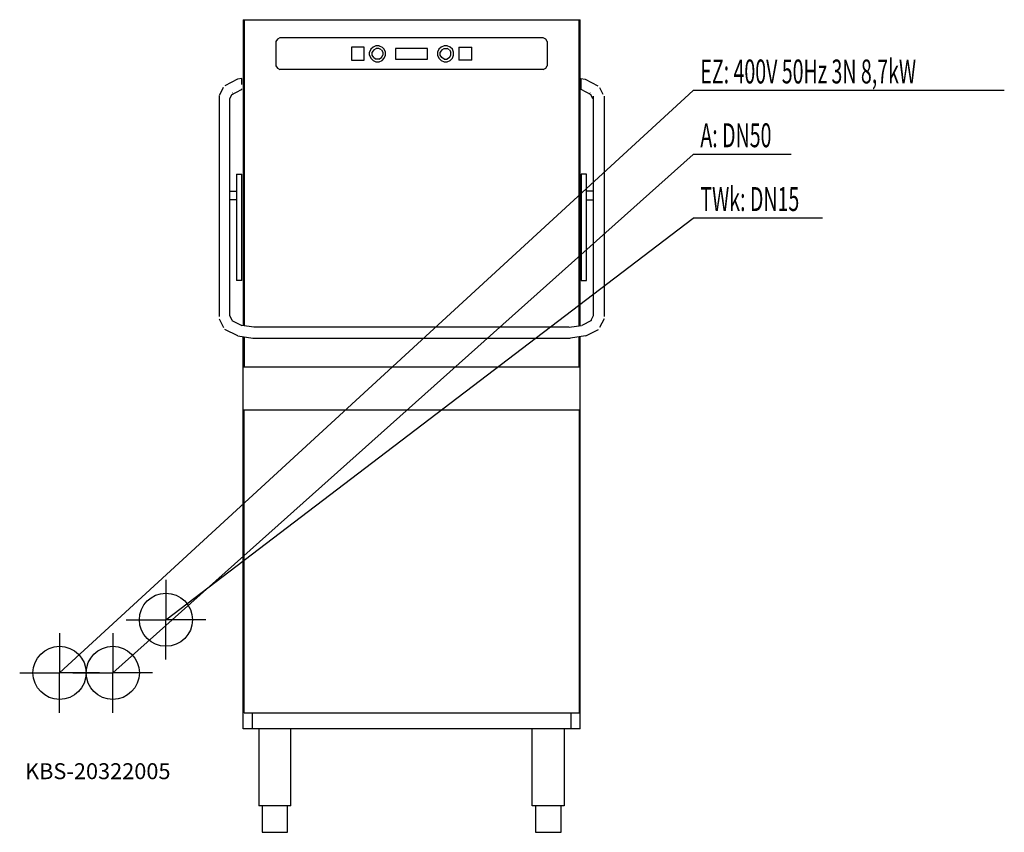
# Model space of a CAD drawing. Units: millimetres. Extents: x 0 to 1852, y 0 to 1529.
import ezdxf

# ---------------------------------------------------------------- set-up
doc = ezdxf.new("R2010")
doc.units = ezdxf.units.MM
doc.header["$MEASUREMENT"] = 0
doc.linetypes.add('AUSGEZOGEN', pattern=[0, 0])
doc.layers.get('0').update_dxf_attribs({"color": 1, "linetype": 'AUSGEZOGEN', "true_color": 0xff0000})
doc.layers.add('200', color=7, linetype='AUSGEZOGEN')
for name, color, linetype, true_color in [('400', 4, 'AUSGEZOGEN', 0x00ffff), ('410', 4, 'AUSGEZOGEN', 0x00ffff), ('420', 2, 'AUSGEZOGEN', 0xffff00), ('550', 2, 'AUSGEZOGEN', 0xffff00)]:
    doc.layers.add(name, color=color, linetype=linetype, true_color=true_color)
doc.styles.get("Standard").update_dxf_attribs({"font": 'TXT.SHX'})

# ---------------------------------------------------------------- blocks, each defined once
blk = doc.blocks.new('GER_BLOCK_00001')
at = {"layer": '200', "linetype": 'AUSGEZOGEN'}
for p, q in [((420, 1529), (420, 953.09)), ((420, 1529), (1054, 1529)), ((422, 1529), (422, 952.82)), ((1052, 952.78), (1052, 1529)), ((1054, 953.05), (1054, 1529)), ((484.68, 1492.32), (482, 1487.68)), ((482, 1487.68), (482, 1442.32)), ((489.32, 1495), (484.68, 1492.32)), ((984.68, 1495), (489.32, 1495)), ((989.32, 1492.32), (984.68, 1495)), ((992, 1487.68), (989.32, 1492.32)), ((992, 1487.68), (992, 1442.32)), ((624, 1477), (624, 1453)), ((648, 1477), (624, 1477)), ((648, 1453), (648, 1477)), ((660.28, 1473.4), (658, 1468)), ((658, 1462), (658, 1468)), ((664.5, 1477.6), (660.28, 1473.4)), ((665.68, 1472.32), (663, 1467.68)), ((663, 1462.32), (663, 1467.68)), ((670.01, 1480), (664.5, 1477.6)), ((665.68, 1472.32), (670.32, 1475)), ((675.98, 1480), (670.01, 1480)), ((675.68, 1475), (670.32, 1475)), ((680.32, 1472.32), (675.68, 1475)), ((675.98, 1480), (681.5, 1477.6)), ((680.32, 1472.32), (683, 1467.68)), ((685.72, 1473.4), (681.5, 1477.6)), ((683, 1467.68), (683, 1462.32)), ((688, 1468), (685.72, 1473.4)), ((688, 1462), (688, 1468)), ((707, 1475), (707, 1455)), ((767, 1475), (707, 1475)), ((767, 1455), (767, 1475)), ((788.28, 1473.4), (786, 1468)), ((786, 1468), (786, 1462)), ((792.5, 1477.6), (788.28, 1473.4)), ((793.68, 1472.32), (791, 1467.68)), ((791, 1462.32), (791, 1467.68)), ((798.02, 1480), (792.5, 1477.6)), ((793.68, 1472.32), (798.32, 1475)), ((803.99, 1480), (798.02, 1480)), ((798.32, 1475), (803.68, 1475)), ((808.32, 1472.32), (803.68, 1475)), ((809.5, 1477.6), (803.99, 1480)), ((808.32, 1472.32), (811, 1467.68)), ((813.72, 1473.4), (809.5, 1477.6)), ((811, 1462.32), (811, 1467.68)), ((816, 1468), (813.72, 1473.4)), ((816, 1462), (816, 1468)), ((826, 1477), (826, 1453)), ((826, 1477), (850, 1477)), ((850, 1453), (850, 1477)), ((624, 1453), (648, 1453)), ((658, 1462), (660.29, 1456.6)), ((660.29, 1456.6), (664.5, 1452.4)), ((665.68, 1457.68), (663, 1462.32)), ((664.5, 1452.4), (670.01, 1450)), ((665.68, 1457.68), (670.32, 1455)), ((670.01, 1450), (675.98, 1450)), ((675.68, 1455), (670.32, 1455)), ((675.68, 1455), (680.32, 1457.68)), ((675.98, 1450), (681.5, 1452.4)), ((680.32, 1457.68), (683, 1462.32)), ((681.5, 1452.4), (685.72, 1456.6)), ((685.72, 1456.6), (688, 1462)), ((707, 1455), (767, 1455)), ((786, 1462), (788.28, 1456.6)), ((788.28, 1456.6), (792.5, 1452.4)), ((793.68, 1457.68), (791, 1462.32)), ((792.5, 1452.4), (798.02, 1450)), ((798.32, 1455), (793.68, 1457.68)), ((798.02, 1450), (803.99, 1450)), ((798.32, 1455), (803.68, 1455)), ((808.32, 1457.68), (803.68, 1455)), ((803.99, 1450), (809.5, 1452.4)), ((808.32, 1457.68), (811, 1462.32)), ((809.5, 1452.4), (813.71, 1456.6)), ((813.71, 1456.6), (816, 1462)), ((850, 1453), (826, 1453)), ((482, 1442.32), (484.68, 1437.68)), ((484.68, 1437.68), (489.32, 1435)), ((984.68, 1435), (489.32, 1435)), ((984.68, 1435), (989.32, 1437.68)), ((989.32, 1437.68), (992, 1442.32)), ((409.3, 1416.9), (385.55, 1404.58)), ((418, 1418.1), (409.6, 1417)), ((418, 1407.13), (418, 1418.1)), ((1055, 1418.1), (1063.4, 1417)), ((1055, 1418.1), (1055, 1397.5)), ((1063.7, 1416.9), (1087.45, 1404.58)), ((382.9, 1401.1), (375, 1385.9)), ((398.6, 1387.8), (417.2, 1397.5)), ((400.43, 1390.58), (400.8, 1391.3)), ((417.3, 1397.4), (418, 1397.5)), ((418, 1397.5), (418, 1399.16)), ((1055.7, 1397.4), (1055, 1397.5)), ((1074.4, 1387.8), (1055.8, 1397.5)), ((1072.2, 1391.3), (1072.57, 1390.58)), ((1090.1, 1401.1), (1096.6, 1388.59)), ((375, 1384.9), (375, 970.7)), ((394.9, 1379.9), (399.13, 1388.08)), ((395, 972.2), (395, 1380.09)), ((1078.1, 1379.9), (1073.87, 1388.08)), ((1079, 972.2), (1079, 1384.9)), ((1099, 1384.9), (1099, 970.7)), ((408, 1238.2), (418, 1238.2)), ((408, 1238.2), (408, 1038.2)), ((418, 1038.2), (418, 1238.2)), ((1066, 1238.2), (1056, 1238.2)), ((1056, 1238.2), (1056, 1038.2)), ((1066, 1038.2), (1066, 1238.2)), ((395, 1206.2), (408, 1206.2)), ((1079, 1206.2), (1066, 1206.2)), ((408, 1190.2), (395, 1190.2)), ((1066, 1190.2), (1079, 1190.2)), ((418, 1038.2), (408, 1038.2)), ((1056, 1038.2), (1066, 1038.2)), ((375, 966.1), (383.4, 949.9)), ((399.76, 962.71), (394.9, 972.2)), ((399, 963.1), (417.6, 953.5)), ((1075.1, 963.1), (1057, 953.7)), ((1074.2, 962.63), (1079.1, 972.2)), ((1099, 966.1), (1090.6, 949.9)), ((410, 933.9), (385.9, 946.3)), ((440.6, 950.3), (417.7, 953.4)), ((1032.8, 950.3), (441, 950.3)), ((1033.5, 950.3), (1056.6, 953.4)), ((1064.4, 934.1), (1088.2, 946.3)), ((410, 933.9), (438.3, 930)), ((420, 195), (420, 932.52)), ((422, 932.25), (422, 875.2)), ((438.5, 930), (1035.5, 930)), ((1064.2, 933.9), (1035.7, 930)), ((1052, 875.2), (1052, 932.23)), ((1054, 195), (1054, 932.5)), ((1054, 875.2), (420, 875.2)), ((420, 795.2), (1054, 795.2)), ((422, 795), (1052, 795)), ((422, 225), (422, 795)), ((1052, 795), (1052, 225)), ((422, 225), (1052, 225)), ((437, 225), (437, 195)), ((1037, 195), (1037, 225)), ((1054, 195), (420, 195)), ((450, 195), (450, 50)), ((510, 50), (510, 195)), ((964, 50), (964, 195)), ((1024, 195), (1024, 50)), ((510, 50), (450, 50)), ((456, 50), (456, 0)), ((503.9, 0), (503.9, 50)), ((1024, 50), (964, 50)), ((970.1, 50), (970.1, 0)), ((1018, 0), (1018, 50)), ((456, 0), (503.9, 0)), ((970.1, 0), (1018, 0))]:
    blk.add_line(p, q, dxfattribs=at)
blk.add_attdef('', (0, 0), '', height=1)
blk = doc.blocks.new('INST_BLOCK_00001')
at = {"layer": '400', "linetype": 'AUSGEZOGEN'}
for p in [(75, 375), (0, 300), (150, 300), (75, 225)]:
    blk.add_line(p, (75, 300), dxfattribs=at)
blk.add_circle((75, 300), 50, dxfattribs=at)
blk.add_attdef('', (0, 0), '', height=1)
blk = doc.blocks.new('INST_BLOCK_00002')
at = {"layer": '410', "linetype": 'AUSGEZOGEN'}
for p in [(275, 475), (200, 400), (350, 400), (275, 325)]:
    blk.add_line(p, (275, 400), dxfattribs=at)
blk.add_circle((275, 400), 50, dxfattribs=at)
blk.add_attdef('', (0, 0), '', height=1)
blk = doc.blocks.new('INST_BLOCK_00003')
at = {"layer": '420', "linetype": 'AUSGEZOGEN'}
for p in [(175, 375), (100, 300), (250, 300), (175, 225)]:
    blk.add_line(p, (175, 300), dxfattribs=at)
blk.add_circle((175, 300), 50, dxfattribs=at)
blk.add_attdef('', (0, 0), '', height=1)

msp = doc.modelspace()

# ---------------------------------------------------------------- linework, layer by layer
at = {"layer": '400', "linetype": 'AUSGEZOGEN'}
for p in [(75, 300), (1851.64, 1395.5)]:
    msp.add_line(p, (1266.5, 1395.5), dxfattribs=at)
at = {"layer": '410', "linetype": 'AUSGEZOGEN'}
for p in [(275, 400), (1509.76, 1155.5)]:
    msp.add_line(p, (1266.5, 1155.5), dxfattribs=at)
at = {"layer": '420', "linetype": 'AUSGEZOGEN'}
for p in [(175, 300), (1450.96, 1275.5)]:
    msp.add_line(p, (1266.5, 1275.5), dxfattribs=at)

# ---------------------------------------------------------------- block references
at = {"layer": '200'}
msp.add_blockref('GER_BLOCK_00001', (0, 0), dxfattribs=at)
at = {"layer": '400'}
msp.add_blockref('INST_BLOCK_00001', (0, 0), dxfattribs=at)
at = {"layer": '410'}
msp.add_blockref('INST_BLOCK_00002', (0, 0), dxfattribs=at)
at = {"layer": '420'}
msp.add_blockref('INST_BLOCK_00003', (0, 0), dxfattribs=at)

# ---------------------------------------------------------------- texts
at = {"layer": '400', "width": 0.6}
msp.add_text('EZ: 400V 50Hz 3N 8,7kW', height=45, dxfattribs=at).set_placement((1280, 1409))
at = {"layer": '410', "width": 0.6}
msp.add_text('TWk: DN15', height=45, dxfattribs=at).set_placement((1280, 1169))
at = {"layer": '420', "width": 0.6}
msp.add_text('A: DN50', height=45, dxfattribs=at).set_placement((1280, 1289))
at = {"layer": '550', "flags": 1}
msp.add_attdef('KBS-20322005', (10, 100), '', height=30, dxfattribs=at)

doc.saveas('drawing.dxf')
